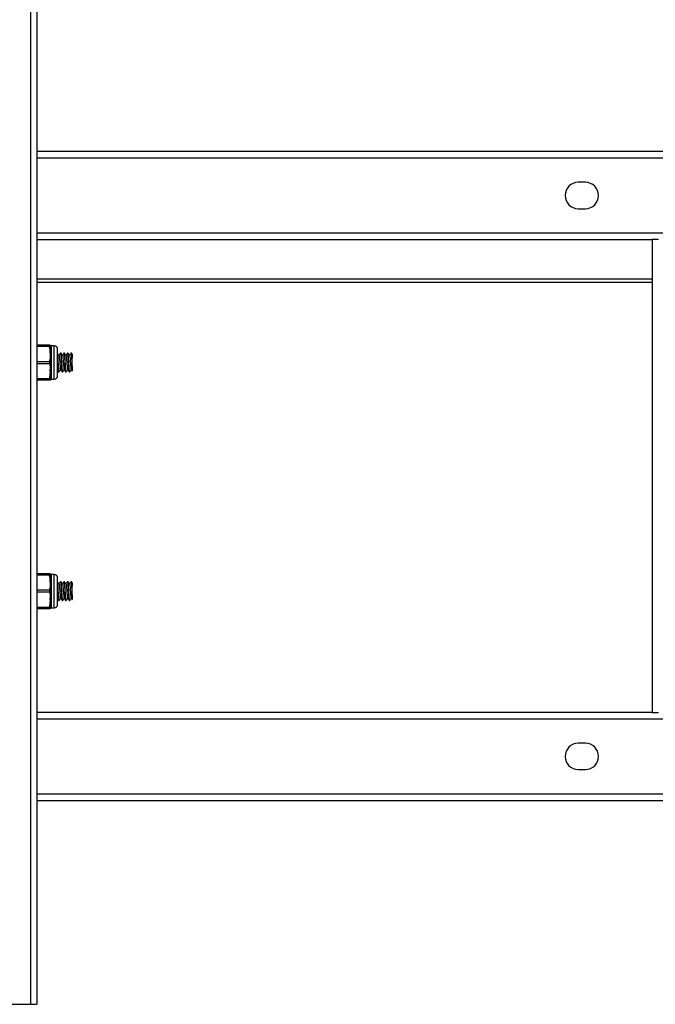
# Model space of a CAD drawing. Units: millimetres. Extents: x 61719 to 66759, y -81163 to -77599.
# Drawn here: x 62514 to 62695, y -79420 to -79140 of the extents above; entities that cross this region are included whole.
import ezdxf

# ---------------------------------------------------------------- set-up
doc = ezdxf.new("R2010")
doc.units = ezdxf.units.MM
doc.layers.get('0').update_dxf_attribs({"lineweight": 15})
doc.layers.add('AM_5', color=92, linetype='Continuous', lineweight=15)
doc.styles.get("Standard").update_dxf_attribs({"font": 'ISOCP.SHX', "bigfont": 'EXTFONT.SHX'})
doc.dimstyles.new('AM_ISO$0', dxfattribs={"dimtxt": 2.5, "dimasz": 2, "dimexe": 1, "dimexo": 1, "dimgap": 1.5, "dimtad": 1, "dimdsep": 46, "dimtxsty": 'STANDARD', "dimcen": 0, "dimclrd": 256, "dimclre": 256, "dimclrt": 3, "dimadec": 0, "dimazin": 2, "dimtp": 0.1, "dimtm": 0.1, "dimtfac": 0.71, "dimtmove": 0, "dimatfit": 3, "dimfxl": 1, "dimlwd": -1, "dimlwe": -1, "dimarcsym": 0})

# ---------------------------------------------------------------- blocks, each defined once
blk = doc.blocks.new('*D215')
at = {"layer": 'AM_5', "linetype": 'ByBlock'}
for p, q in [((62336.51, -79141.52), (62336.51, -78807.53)), ((63076.51, -79141.52), (63076.51, -78807.53)), ((62360.51, -78819.53), (63052.51, -78819.53))]:
    blk.add_line(p, q, dxfattribs=at)
at = {"layer": 'AM_5'}
for points in [[(62360.51, -78815.53), (62360.51, -78823.53), (62336.51, -78819.53)], [(63052.51, -78815.53), (63052.51, -78823.53), (63076.51, -78819.53)]]:
    blk.add_solid(points, dxfattribs=at)
at = {"layer": 'Defpoints', "color": 0}
for p in [(63076.51, -78819.53), (62336.51, -79153.52), (63076.51, -79153.52)]:
    blk.add_point(p, dxfattribs=at)
at = {"layer": 'AM_5', "color": 3, "insert": (62712.81, -78786.53), "char_height": 30, "attachment_point": 5}
blk.add_mtext('740', dxfattribs=at)

msp = doc.modelspace()

# ---------------------------------------------------------------- linework, layer by layer
at = {"color": 7, "linetype": 'Continuous', "lineweight": 25}
for p, q in [((62517.21, -78999.77), (62517.21, -79419.77)), ((62519.01, -78999.77), (62519.01, -79419.77)), ((62894.01, -79177.27), (62519.01, -79177.27)), ((62675.01, -79186.02), (62673.01, -79186.02)), ((62673.01, -79193.52), (62675.01, -79193.52)), ((62519.01, -79202.27), (62694.01, -79202.27)), ((62694.01, -79202.27), (62694.01, -79336.77)), ((62695.81, -79202.27), (62694.01, -79202.27)), ((62694.01, -79214.52), (62519.01, -79214.52)), ((62522.576, -79232.345), (62519.01, -79232.345)), ((62519.01, -79232.595), (62522.576, -79232.595)), ((62522.859, -79232.397), (62522.837, -79232.345)), ((62522.859, -79237.27), (62522.859, -79232.397)), ((62523.91, -79232.52), (62523.044, -79232.52)), ((62522.576, -79237.02), (62519.01, -79237.02)), ((62522.869, -79234.642), (62522.859, -79234.629)), ((62525.846, -79234.62), (62525.697, -79234.62)), ((62526.846, -79234.62), (62526.697, -79234.62)), ((62527.846, -79234.62), (62527.697, -79234.62)), ((62528.846, -79234.62), (62528.697, -79234.62)), ((62529.025, -79234.864), (62528.86, -79234.63)), ((62529.01, -79238.282), (62529.01, -79235.891)), ((62519.01, -79237.52), (62522.576, -79237.52)), ((62522.859, -79242.143), (62522.859, -79237.27)), ((62525.197, -79239.92), (62525.346, -79239.92)), ((62526.197, -79239.92), (62526.346, -79239.92)), ((62527.197, -79239.92), (62527.346, -79239.92)), ((62528.197, -79239.92), (62528.346, -79239.92)), ((62522.576, -79241.945), (62519.01, -79241.945)), ((62519.01, -79242.195), (62522.576, -79242.195)), ((62522.837, -79242.195), (62522.859, -79242.143)), ((62523.044, -79242.02), (62523.91, -79242.02)), ((62522.576, -79297.345), (62519.01, -79297.345)), ((62519.01, -79297.595), (62522.576, -79297.595)), ((62522.859, -79297.397), (62522.837, -79297.345)), ((62522.859, -79302.27), (62522.859, -79297.397)), ((62523.91, -79297.52), (62523.044, -79297.52)), ((62522.869, -79299.642), (62522.859, -79299.629)), ((62525.846, -79299.62), (62525.697, -79299.62)), ((62526.846, -79299.62), (62526.697, -79299.62)), ((62527.846, -79299.62), (62527.697, -79299.62)), ((62528.846, -79299.62), (62528.697, -79299.62)), ((62529.025, -79299.864), (62528.86, -79299.63)), ((62529.01, -79303.282), (62529.01, -79300.891)), ((62522.576, -79302.02), (62519.01, -79302.02)), ((62519.01, -79302.52), (62522.576, -79302.52)), ((62522.859, -79307.143), (62522.859, -79302.27)), ((62522.576, -79306.945), (62519.01, -79306.945)), ((62519.01, -79307.195), (62522.576, -79307.195)), ((62522.837, -79307.195), (62522.859, -79307.143)), ((62523.044, -79307.02), (62523.91, -79307.02)), ((62525.197, -79304.92), (62525.346, -79304.92)), ((62526.197, -79304.92), (62526.346, -79304.92)), ((62527.197, -79304.92), (62527.346, -79304.92)), ((62528.197, -79304.92), (62528.346, -79304.92)), ((62694.01, -79336.77), (62519.01, -79336.77)), ((62694.01, -79336.77), (62695.81, -79336.77)), ((62675.01, -79345.52), (62673.01, -79345.52)), ((62673.01, -79353.02), (62675.01, -79353.02)), ((62519.01, -79361.77), (62894.01, -79361.77)), ((62495.81, -79419.77), (62517.21, -79419.77)), ((62517.21, -79419.77), (62519.01, -79419.77))]:
    msp.add_line(p, q, dxfattribs=at)
at = {"color": 8, "linetype": 'Continuous', "lineweight": 25}
for p, q in [((62519.01, -79179.07), (62894.01, -79179.07)), ((62894.01, -79200.47), (62519.01, -79200.47)), ((62694.01, -79213.52), (62519.01, -79213.52)), ((62523.044, -79232.52), (62523.044, -79242.02)), ((62523.91, -79237.27), (62523.91, -79232.52)), ((62523.91, -79242.02), (62523.91, -79237.27)), ((62523.044, -79297.52), (62523.044, -79307.02)), ((62523.91, -79302.27), (62523.91, -79297.52)), ((62523.91, -79307.02), (62523.91, -79302.27)), ((62519.01, -79338.57), (62894.01, -79338.57)), ((62894.01, -79359.97), (62519.01, -79359.97))]:
    msp.add_line(p, q, dxfattribs=at)
at = {"color": 7, "linetype": 'Continuous', "lineweight": 25}
for centre, radius, start, end in [((62673.01, -79189.77), 3.75, 90, 270), ((62675.01, -79189.77), 3.75, 270, 90), ((62523.044, -79232.32), 0.2, 202.73047, 270), ((62523.91, -79233.52), 1, 0, 90), ((62523.044, -79242.22), 0.2, 90, 157.26953), ((62523.91, -79241.02), 1, 270, 0), ((62523.044, -79297.32), 0.2, 202.73047, 270), ((62523.91, -79298.52), 1, 0, 90), ((62523.044, -79307.22), 0.2, 90, 157.26953), ((62523.91, -79306.02), 1, 270, 0), ((62673.01, -79349.27), 3.75, 90, 270), ((62675.01, -79349.27), 3.75, 270, 90)]:
    msp.add_arc(centre, radius, start, end, dxfattribs=at)
for points, knots in [([(62522.576, -79232.595), (62522.568, -79232.552), (62522.551, -79232.465), (62522.549, -79232.379), (62522.561, -79232.348), (62522.574, -79232.346), (62522.576, -79232.345)], [0, 0, 0, 0, 0.304337, 0.6089571, 0.9085035, 1, 1, 1, 1]), ([(62522.576, -79232.595), (62522.568, -79232.552), (62522.551, -79232.465), (62522.549, -79232.379), (62522.561, -79232.348), (62522.574, -79232.346), (62522.576, -79232.345)], [0, 0, 0, 0, 0.304337, 0.6089571, 0.9085035, 1, 1, 1, 1]), ([(62522.809, -79232.345), (62522.794, -79232.345), (62522.774, -79232.345), (62522.617, -79232.345), (62522.576, -79232.345)], [0, 0, 0, 0, 0.742343, 1, 1, 1, 1]), ([(62522.576, -79232.595), (62522.689, -79233.226), (62522.918, -79234.506), (62522.789, -79235.999), (62522.616, -79236.832), (62522.576, -79237.02)], [0, 0, 0, 0, 0.4290644, 0.8710663, 1, 1, 1, 1]), ([(62522.795, -79234.624), (62522.782, -79234.134), (62522.762, -79233.452), (62522.617, -79232.783), (62522.576, -79232.595)], [0, 0, 0, 0, 0.7187476, 1, 1, 1, 1]), ([(62524.91, -79237.27), (62524.91, -79236.798), (62524.91, -79236.073), (62524.91, -79235.2), (62524.91, -79234.599), (62524.91, -79234.115), (62524.91, -79233.647), (62524.91, -79233.57), (62524.91, -79233.52)], [0, 0, 0, 0, 0.2394568, 0.3683607, 0.5, 0.6316393, 0.7605432, 1, 1, 1, 1]), ([(62522.576, -79237.02), (62522.568, -79237.068), (62522.554, -79237.148), (62522.549, -79237.289), (62522.556, -79237.412), (62522.571, -79237.49), (62522.576, -79237.52)], [0, 0, 0, 0, 0.3041234, 0.5000171, 0.8039908, 1, 1, 1, 1]), ([(62522.859, -79235.875), (62522.86, -79235.885), (62522.879, -79236.118), (62522.907, -79236.635), (62522.938, -79237.127), (62522.95, -79237.322)], [0, 0, 0, 0, 0.0243763, 0.6117988, 1, 1, 1, 1]), ([(62525.361, -79239.909), (62525.343, -79239.907), (62525.306, -79239.904), (62525.255, -79239.521), (62525.198, -79238.905), (62525.147, -79238.098), (62525.091, -79237.199), (62525.038, -79236.307), (62524.985, -79235.527), (62524.94, -79235.051), (62524.901, -79234.759), (62524.877, -79234.611), (62524.86, -79234.632), (62524.86, -79234.633)], [0, 0, 0, 0, 0.1070602, 0.2144425, 0.3217996, 0.429187, 0.5365453, 0.6439227, 0.7512834, 0.8586402, 0.9028818, 0.9980298, 1, 1, 1, 1]), ([(62525.29, -79235.24), (62525.218, -79235.139), (62525.081, -79234.945), (62524.945, -79234.751), (62524.881, -79234.659)], [0, 0, 0, 0, 0.5251462, 1, 1, 1, 1]), ([(62524.91, -79236.661), (62524.911, -79236.685), (62524.93, -79236.985), (62524.97, -79237.638), (62525.021, -79238.496), (62525.077, -79239.231), (62525.13, -79239.718), (62525.17, -79239.943), (62525.193, -79239.9), (62525.197, -79239.892)], [0, 0, 0, 0, 0.0163252, 0.203666, 0.3910589, 0.578403, 0.7657739, 0.9531292, 1, 1, 1, 1]), ([(62525.683, -79234.631), (62525.611, -79234.733), (62525.474, -79234.927), (62525.337, -79235.121), (62525.271, -79235.214)], [0, 0, 0, 0, 0.5235574, 1, 1, 1, 1]), ([(62525.288, -79235.295), (62525.305, -79235.319), (62525.35, -79235.379), (62525.423, -79236.033), (62525.5, -79237.003), (62525.582, -79238.07), (62525.662, -79238.885), (62525.718, -79239.31), (62525.749, -79239.273), (62525.753, -79239.268)], [0, 0, 0, 0, 0.1139942, 0.2868853, 0.4578587, 0.6306341, 0.8028593, 0.9739068, 1, 1, 1, 1]), ([(62525.697, -79234.648), (62525.711, -79234.652), (62525.733, -79234.657), (62525.768, -79234.861), (62525.808, -79235.213), (62525.863, -79235.878), (62525.913, -79236.723), (62525.97, -79237.631), (62526.021, -79238.497), (62526.077, -79239.23), (62526.13, -79239.718), (62526.17, -79239.943), (62526.193, -79239.9), (62526.197, -79239.892)], [0, 0, 0, 0, 0.0806331, 0.1249502, 0.2202579, 0.3277896, 0.4353538, 0.5428906, 0.6504574, 0.7579961, 0.8655502, 0.9730953, 1, 1, 1, 1]), ([(62526.36, -79239.907), (62526.342, -79239.905), (62526.305, -79239.901), (62526.255, -79239.521), (62526.198, -79238.905), (62526.147, -79238.098), (62526.091, -79237.199), (62526.038, -79236.307), (62525.985, -79235.526), (62525.94, -79235.052), (62525.901, -79234.756), (62525.872, -79234.603), (62525.851, -79234.641), (62525.846, -79234.65)], [0, 0, 0, 0, 0.1020214, 0.2067994, 0.3115529, 0.4163359, 0.5210905, 0.6258638, 0.7306207, 0.8353739, 0.8785425, 0.971383, 1, 1, 1, 1]), ([(62526.289, -79235.239), (62526.217, -79235.137), (62526.074, -79234.934), (62525.931, -79234.731), (62525.859, -79234.629)], [0, 0, 0, 0, 0.4997021, 1, 1, 1, 1]), ([(62526.683, -79234.63), (62526.612, -79234.732), (62526.474, -79234.927), (62526.337, -79235.121), (62526.271, -79235.214)], [0, 0, 0, 0, 0.5228176, 1, 1, 1, 1]), ([(62526.289, -79235.277), (62526.294, -79235.271), (62526.325, -79235.236), (62526.381, -79235.668), (62526.462, -79236.493), (62526.543, -79237.561), (62526.621, -79238.525), (62526.694, -79239.169), (62526.737, -79239.222), (62526.754, -79239.243)], [0, 0, 0, 0, 0.030163, 0.2011285, 0.3734381, 0.5460323, 0.7169608, 0.8899018, 1, 1, 1, 1]), ([(62526.697, -79234.648), (62526.711, -79234.652), (62526.733, -79234.657), (62526.768, -79234.861), (62526.808, -79235.213), (62526.863, -79235.878), (62526.913, -79236.723), (62526.97, -79237.631), (62527.021, -79238.497), (62527.077, -79239.23), (62527.13, -79239.718), (62527.17, -79239.943), (62527.193, -79239.9), (62527.197, -79239.892)], [0, 0, 0, 0, 0.0806331, 0.1249502, 0.2202579, 0.3277896, 0.4353538, 0.5428906, 0.6504574, 0.7579961, 0.8655502, 0.9730953, 1, 1, 1, 1]), ([(62527.36, -79239.908), (62527.342, -79239.906), (62527.305, -79239.902), (62527.255, -79239.521), (62527.198, -79238.905), (62527.147, -79238.098), (62527.091, -79237.199), (62527.038, -79236.307), (62526.985, -79235.526), (62526.94, -79235.052), (62526.901, -79234.756), (62526.872, -79234.603), (62526.851, -79234.641), (62526.846, -79234.65)], [0, 0, 0, 0, 0.103075, 0.2077301, 0.3123606, 0.4170207, 0.5216524, 0.6263027, 0.7309367, 0.835567, 0.878685, 0.9714166, 1, 1, 1, 1]), ([(62527.29, -79235.241), (62527.219, -79235.139), (62527.075, -79234.936), (62526.932, -79234.733), (62526.861, -79234.631)], [0, 0, 0, 0, 0.4996446, 1, 1, 1, 1]), ([(62527.684, -79234.629), (62527.612, -79234.731), (62527.475, -79234.926), (62527.337, -79235.121), (62527.271, -79235.214)], [0, 0, 0, 0, 0.5219868, 1, 1, 1, 1]), ([(62527.288, -79235.295), (62527.306, -79235.321), (62527.351, -79235.388), (62527.425, -79236.054), (62527.502, -79237.028), (62527.584, -79238.094), (62527.664, -79238.9), (62527.719, -79239.315), (62527.749, -79239.277), (62527.752, -79239.274)], [0, 0, 0, 0, 0.1173382, 0.2910668, 0.4627736, 0.6361538, 0.809248, 0.980992, 1, 1, 1, 1]), ([(62527.697, -79234.648), (62527.711, -79234.652), (62527.733, -79234.657), (62527.768, -79234.861), (62527.808, -79235.213), (62527.863, -79235.878), (62527.913, -79236.723), (62527.97, -79237.631), (62528.021, -79238.497), (62528.077, -79239.23), (62528.13, -79239.718), (62528.17, -79239.943), (62528.193, -79239.9), (62528.197, -79239.892)], [0, 0, 0, 0, 0.0806331, 0.1249502, 0.2202579, 0.3277896, 0.4353538, 0.5428906, 0.6504574, 0.7579961, 0.8655502, 0.9730953, 1, 1, 1, 1]), ([(62528.361, -79239.908), (62528.342, -79239.906), (62528.305, -79239.903), (62528.255, -79239.521), (62528.198, -79238.905), (62528.147, -79238.098), (62528.091, -79237.199), (62528.038, -79236.307), (62527.985, -79235.526), (62527.94, -79235.052), (62527.901, -79234.756), (62527.872, -79234.603), (62527.851, -79234.641), (62527.846, -79234.65)], [0, 0, 0, 0, 0.1035527, 0.208152, 0.3127268, 0.4173312, 0.5219071, 0.6265017, 0.73108, 0.8356546, 0.8787496, 0.9714318, 1, 1, 1, 1]), ([(62528.289, -79235.239), (62528.217, -79235.137), (62528.074, -79234.934), (62527.931, -79234.73), (62527.859, -79234.629)], [0, 0, 0, 0, 0.4996547, 1, 1, 1, 1]), ([(62528.684, -79234.629), (62528.612, -79234.731), (62528.475, -79234.926), (62528.337, -79235.121), (62528.271, -79235.214)], [0, 0, 0, 0, 0.5216107, 1, 1, 1, 1]), ([(62528.289, -79235.281), (62528.294, -79235.275), (62528.327, -79235.242), (62528.383, -79235.684), (62528.464, -79236.517), (62528.546, -79237.587), (62528.623, -79238.545), (62528.695, -79239.176), (62528.738, -79239.223), (62528.754, -79239.24)], [0, 0, 0, 0, 0.034472, 0.2056367, 0.3779799, 0.5508736, 0.7219641, 0.8949735, 1, 1, 1, 1]), ([(62528.697, -79234.648), (62528.711, -79234.652), (62528.733, -79234.657), (62528.768, -79234.861), (62528.808, -79235.213), (62528.863, -79235.878), (62528.913, -79236.722), (62528.965, -79237.564), (62528.996, -79238.065), (62529.01, -79238.282)], [0, 0, 0, 0, 0.1289975, 0.1998964, 0.3523702, 0.5244003, 0.6964824, 0.8685207, 1, 1, 1, 1]), ([(62529.01, -79235.891), (62528.993, -79235.677), (62528.959, -79235.224), (62528.91, -79234.807), (62528.872, -79234.603), (62528.851, -79234.641), (62528.846, -79234.65)], [0, 0, 0, 0, 0.2924693, 0.6173775, 0.909849, 1, 1, 1, 1]), ([(62529.01, -79234.875), (62529.01, -79234.873), (62529.01, -79234.869), (62529.01, -79235.174), (62529.01, -79235.568), (62529.01, -79235.842), (62529.01, -79235.891)], [0, 0, 0, 0, 0.2158895, 0.5595717, 0.9202577, 1, 1, 1, 1]), ([(62522.576, -79237.52), (62522.689, -79238.151), (62522.918, -79239.431), (62522.789, -79240.924), (62522.616, -79241.757), (62522.576, -79241.945)], [0, 0, 0, 0, 0.4290644, 0.8710663, 1, 1, 1, 1]), ([(62522.576, -79241.945), (62522.709, -79241.314), (62522.893, -79240.44), (62522.803, -79239.56), (62522.779, -79239.316)], [0, 0, 0, 0, 0.722256, 1, 1, 1, 1]), ([(62522.859, -79239.451), (62522.896, -79239.502), (62522.933, -79239.555), (62522.969, -79239.607), (62522.97, -79239.608)], [0, 0, 0, 0, 0.9778983, 1, 1, 1, 1]), ([(62524.91, -79241.02), (62524.91, -79240.97), (62524.91, -79240.893), (62524.91, -79240.425), (62524.91, -79239.941), (62524.91, -79239.341), (62524.91, -79238.468), (62524.91, -79237.742), (62524.91, -79237.27)], [0, 0, 0, 0, 0.2394568, 0.3683607, 0.5, 0.6316393, 0.7605432, 1, 1, 1, 1]), ([(62524.91, -79239.522), (62524.929, -79239.55), (62525.021, -79239.68), (62525.112, -79239.809), (62525.184, -79239.911)], [0, 0, 0, 0, 0.2150805, 1, 1, 1, 1]), ([(62525.361, -79239.91), (62525.432, -79239.808), (62525.569, -79239.613), (62525.706, -79239.419), (62525.771, -79239.326)], [0, 0, 0, 0, 0.5235044, 1, 1, 1, 1]), ([(62525.753, -79239.301), (62525.825, -79239.403), (62525.969, -79239.606), (62526.112, -79239.809), (62526.183, -79239.91)], [0, 0, 0, 0, 0.4995997, 1, 1, 1, 1]), ([(62526.359, -79239.911), (62526.431, -79239.81), (62526.568, -79239.614), (62526.705, -79239.42), (62526.771, -79239.326)], [0, 0, 0, 0, 0.5222037, 1, 1, 1, 1]), ([(62526.753, -79239.3), (62526.824, -79239.402), (62526.968, -79239.605), (62527.111, -79239.808), (62527.183, -79239.91)], [0, 0, 0, 0, 0.4995869, 1, 1, 1, 1]), ([(62527.36, -79239.911), (62527.431, -79239.809), (62527.568, -79239.614), (62527.706, -79239.419), (62527.771, -79239.326)], [0, 0, 0, 0, 0.5221148, 1, 1, 1, 1]), ([(62527.752, -79239.299), (62527.824, -79239.401), (62527.967, -79239.604), (62528.111, -79239.807), (62528.182, -79239.909)], [0, 0, 0, 0, 0.4995322, 1, 1, 1, 1]), ([(62528.36, -79239.91), (62528.432, -79239.808), (62528.569, -79239.614), (62528.706, -79239.419), (62528.771, -79239.326)], [0, 0, 0, 0, 0.5234065, 1, 1, 1, 1]), ([(62528.752, -79239.3), (62528.824, -79239.401), (62528.905, -79239.516), (62528.987, -79239.632), (62528.996, -79239.645)], [0, 0, 0, 0, 0.8813852, 1, 1, 1, 1]), ([(62529.01, -79238.282), (62529.01, -79238.508), (62529.01, -79238.979), (62529.01, -79239.447), (62529.01, -79239.683), (62529.01, -79239.644), (62529.01, -79239.636)], [0, 0, 0, 0, 0.2906088, 0.6052588, 0.9196518, 1, 1, 1, 1]), ([(62522.576, -79242.195), (62522.568, -79242.19), (62522.551, -79242.181), (62522.549, -79242.103), (62522.561, -79242.016), (62522.574, -79241.959), (62522.576, -79241.945)], [0, 0, 0, 0, 0.304337, 0.6089571, 0.9085035, 1, 1, 1, 1]), ([(62522.576, -79242.195), (62522.568, -79242.19), (62522.551, -79242.181), (62522.549, -79242.103), (62522.561, -79242.016), (62522.574, -79241.959), (62522.576, -79241.945)], [0, 0, 0, 0, 0.304337, 0.6089571, 0.9085035, 1, 1, 1, 1]), ([(62522.576, -79242.195), (62522.718, -79242.195), (62522.883, -79242.195), (62522.818, -79242.195), (62522.809, -79242.195)], [0, 0, 0, 0, 0.8583697, 1, 1, 1, 1]), ([(62522.576, -79297.595), (62522.568, -79297.552), (62522.551, -79297.465), (62522.549, -79297.379), (62522.561, -79297.348), (62522.574, -79297.346), (62522.576, -79297.345)], [0, 0, 0, 0, 0.304337, 0.6089571, 0.9085035, 1, 1, 1, 1]), ([(62522.576, -79297.595), (62522.568, -79297.552), (62522.551, -79297.465), (62522.549, -79297.379), (62522.561, -79297.348), (62522.574, -79297.346), (62522.576, -79297.345)], [0, 0, 0, 0, 0.304337, 0.6089571, 0.9085035, 1, 1, 1, 1]), ([(62522.809, -79297.345), (62522.794, -79297.345), (62522.774, -79297.345), (62522.617, -79297.345), (62522.576, -79297.345)], [0, 0, 0, 0, 0.742343, 1, 1, 1, 1]), ([(62522.576, -79297.595), (62522.689, -79298.226), (62522.918, -79299.506), (62522.789, -79300.999), (62522.616, -79301.832), (62522.576, -79302.02)], [0, 0, 0, 0, 0.4290644, 0.8710663, 1, 1, 1, 1]), ([(62522.795, -79299.624), (62522.782, -79299.134), (62522.762, -79298.452), (62522.617, -79297.783), (62522.576, -79297.595)], [0, 0, 0, 0, 0.7187476, 1, 1, 1, 1]), ([(62524.91, -79302.27), (62524.91, -79301.798), (62524.91, -79301.073), (62524.91, -79300.2), (62524.91, -79299.599), (62524.91, -79299.115), (62524.91, -79298.647), (62524.91, -79298.57), (62524.91, -79298.52)], [0, 0, 0, 0, 0.2394568, 0.3683607, 0.5, 0.6316393, 0.7605432, 1, 1, 1, 1]), ([(62522.859, -79300.875), (62522.86, -79300.885), (62522.879, -79301.118), (62522.907, -79301.635), (62522.938, -79302.127), (62522.95, -79302.322)], [0, 0, 0, 0, 0.0243763, 0.6117988, 1, 1, 1, 1]), ([(62525.361, -79304.909), (62525.343, -79304.907), (62525.306, -79304.904), (62525.255, -79304.521), (62525.198, -79303.905), (62525.147, -79303.098), (62525.091, -79302.199), (62525.038, -79301.307), (62524.985, -79300.527), (62524.94, -79300.051), (62524.901, -79299.759), (62524.877, -79299.611), (62524.86, -79299.632), (62524.86, -79299.633)], [0, 0, 0, 0, 0.1070602, 0.2144425, 0.3217996, 0.429187, 0.5365453, 0.6439227, 0.7512834, 0.8586402, 0.9028818, 0.9980298, 1, 1, 1, 1]), ([(62525.29, -79300.24), (62525.218, -79300.139), (62525.081, -79299.945), (62524.945, -79299.751), (62524.881, -79299.659)], [0, 0, 0, 0, 0.5251462, 1, 1, 1, 1]), ([(62525.683, -79299.631), (62525.611, -79299.733), (62525.474, -79299.927), (62525.337, -79300.121), (62525.271, -79300.214)], [0, 0, 0, 0, 0.5235574, 1, 1, 1, 1]), ([(62525.288, -79300.295), (62525.305, -79300.319), (62525.35, -79300.379), (62525.423, -79301.033), (62525.5, -79302.003), (62525.582, -79303.07), (62525.662, -79303.885), (62525.718, -79304.31), (62525.749, -79304.273), (62525.753, -79304.268)], [0, 0, 0, 0, 0.1139942, 0.2868853, 0.4578587, 0.6306341, 0.8028593, 0.9739068, 1, 1, 1, 1]), ([(62525.697, -79299.648), (62525.711, -79299.652), (62525.733, -79299.657), (62525.768, -79299.861), (62525.808, -79300.213), (62525.863, -79300.878), (62525.913, -79301.723), (62525.97, -79302.631), (62526.021, -79303.497), (62526.077, -79304.23), (62526.13, -79304.718), (62526.17, -79304.943), (62526.193, -79304.9), (62526.197, -79304.892)], [0, 0, 0, 0, 0.0806331, 0.1249502, 0.2202579, 0.3277896, 0.4353538, 0.5428906, 0.6504574, 0.7579961, 0.8655502, 0.9730953, 1, 1, 1, 1]), ([(62526.36, -79304.907), (62526.342, -79304.905), (62526.305, -79304.901), (62526.255, -79304.521), (62526.198, -79303.905), (62526.147, -79303.098), (62526.091, -79302.199), (62526.038, -79301.307), (62525.985, -79300.526), (62525.94, -79300.052), (62525.901, -79299.756), (62525.872, -79299.603), (62525.851, -79299.641), (62525.846, -79299.65)], [0, 0, 0, 0, 0.1020214, 0.2067994, 0.3115529, 0.4163359, 0.5210905, 0.6258638, 0.7306207, 0.8353739, 0.8785425, 0.971383, 1, 1, 1, 1]), ([(62526.289, -79300.239), (62526.217, -79300.137), (62526.074, -79299.934), (62525.931, -79299.731), (62525.859, -79299.629)], [0, 0, 0, 0, 0.4997021, 1, 1, 1, 1]), ([(62526.683, -79299.63), (62526.612, -79299.732), (62526.474, -79299.927), (62526.337, -79300.121), (62526.271, -79300.214)], [0, 0, 0, 0, 0.5228176, 1, 1, 1, 1]), ([(62526.289, -79300.277), (62526.294, -79300.271), (62526.325, -79300.236), (62526.381, -79300.668), (62526.462, -79301.493), (62526.543, -79302.561), (62526.621, -79303.525), (62526.694, -79304.169), (62526.737, -79304.222), (62526.754, -79304.243)], [0, 0, 0, 0, 0.030163, 0.2011285, 0.3734381, 0.5460323, 0.7169608, 0.8899018, 1, 1, 1, 1]), ([(62526.697, -79299.648), (62526.711, -79299.652), (62526.733, -79299.657), (62526.768, -79299.861), (62526.808, -79300.213), (62526.863, -79300.878), (62526.913, -79301.723), (62526.97, -79302.631), (62527.021, -79303.497), (62527.077, -79304.23), (62527.13, -79304.718), (62527.17, -79304.943), (62527.193, -79304.9), (62527.197, -79304.892)], [0, 0, 0, 0, 0.0806331, 0.1249502, 0.2202579, 0.3277896, 0.4353538, 0.5428906, 0.6504574, 0.7579961, 0.8655502, 0.9730953, 1, 1, 1, 1]), ([(62527.36, -79304.908), (62527.342, -79304.906), (62527.305, -79304.902), (62527.255, -79304.521), (62527.198, -79303.905), (62527.147, -79303.098), (62527.091, -79302.199), (62527.038, -79301.307), (62526.985, -79300.526), (62526.94, -79300.052), (62526.901, -79299.756), (62526.872, -79299.603), (62526.851, -79299.641), (62526.846, -79299.65)], [0, 0, 0, 0, 0.103075, 0.2077301, 0.3123606, 0.4170207, 0.5216524, 0.6263027, 0.7309367, 0.835567, 0.878685, 0.9714166, 1, 1, 1, 1]), ([(62527.29, -79300.241), (62527.219, -79300.139), (62527.075, -79299.936), (62526.932, -79299.733), (62526.861, -79299.631)], [0, 0, 0, 0, 0.4996446, 1, 1, 1, 1]), ([(62527.684, -79299.629), (62527.612, -79299.731), (62527.475, -79299.926), (62527.337, -79300.121), (62527.271, -79300.214)], [0, 0, 0, 0, 0.5219868, 1, 1, 1, 1]), ([(62527.288, -79300.295), (62527.306, -79300.321), (62527.351, -79300.388), (62527.425, -79301.054), (62527.502, -79302.028), (62527.584, -79303.094), (62527.664, -79303.9), (62527.719, -79304.315), (62527.749, -79304.277), (62527.752, -79304.274)], [0, 0, 0, 0, 0.1173382, 0.2910668, 0.4627736, 0.6361538, 0.809248, 0.980992, 1, 1, 1, 1]), ([(62527.697, -79299.648), (62527.711, -79299.652), (62527.733, -79299.657), (62527.768, -79299.861), (62527.808, -79300.213), (62527.863, -79300.878), (62527.913, -79301.723), (62527.97, -79302.631), (62528.021, -79303.497), (62528.077, -79304.23), (62528.13, -79304.718), (62528.17, -79304.943), (62528.193, -79304.9), (62528.197, -79304.892)], [0, 0, 0, 0, 0.0806331, 0.1249502, 0.2202579, 0.3277896, 0.4353538, 0.5428906, 0.6504574, 0.7579961, 0.8655502, 0.9730953, 1, 1, 1, 1]), ([(62528.361, -79304.908), (62528.342, -79304.906), (62528.305, -79304.903), (62528.255, -79304.521), (62528.198, -79303.905), (62528.147, -79303.098), (62528.091, -79302.199), (62528.038, -79301.307), (62527.985, -79300.526), (62527.94, -79300.052), (62527.901, -79299.756), (62527.872, -79299.603), (62527.851, -79299.641), (62527.846, -79299.65)], [0, 0, 0, 0, 0.1035527, 0.208152, 0.3127268, 0.4173312, 0.5219071, 0.6265017, 0.73108, 0.8356546, 0.8787496, 0.9714318, 1, 1, 1, 1]), ([(62528.289, -79300.239), (62528.217, -79300.137), (62528.074, -79299.934), (62527.931, -79299.73), (62527.859, -79299.629)], [0, 0, 0, 0, 0.4996547, 1, 1, 1, 1]), ([(62528.684, -79299.629), (62528.612, -79299.731), (62528.475, -79299.926), (62528.337, -79300.121), (62528.271, -79300.214)], [0, 0, 0, 0, 0.5216107, 1, 1, 1, 1]), ([(62528.289, -79300.281), (62528.294, -79300.275), (62528.327, -79300.242), (62528.383, -79300.684), (62528.464, -79301.517), (62528.546, -79302.587), (62528.623, -79303.545), (62528.695, -79304.176), (62528.738, -79304.223), (62528.754, -79304.24)], [0, 0, 0, 0, 0.034472, 0.2056367, 0.3779799, 0.5508736, 0.7219641, 0.8949735, 1, 1, 1, 1]), ([(62528.697, -79299.648), (62528.711, -79299.652), (62528.733, -79299.657), (62528.768, -79299.861), (62528.808, -79300.213), (62528.863, -79300.878), (62528.913, -79301.722), (62528.965, -79302.564), (62528.996, -79303.065), (62529.01, -79303.282)], [0, 0, 0, 0, 0.1289975, 0.1998964, 0.3523702, 0.5244003, 0.6964824, 0.8685207, 1, 1, 1, 1]), ([(62529.01, -79300.891), (62528.993, -79300.677), (62528.959, -79300.224), (62528.91, -79299.807), (62528.872, -79299.603), (62528.851, -79299.641), (62528.846, -79299.65)], [0, 0, 0, 0, 0.2924693, 0.6173775, 0.909849, 1, 1, 1, 1]), ([(62529.01, -79299.875), (62529.01, -79299.873), (62529.01, -79299.869), (62529.01, -79300.174), (62529.01, -79300.568), (62529.01, -79300.842), (62529.01, -79300.891)], [0, 0, 0, 0, 0.2158895, 0.5595717, 0.9202577, 1, 1, 1, 1]), ([(62522.576, -79302.02), (62522.568, -79302.068), (62522.554, -79302.148), (62522.549, -79302.289), (62522.556, -79302.412), (62522.571, -79302.49), (62522.576, -79302.52)], [0, 0, 0, 0, 0.3041234, 0.5000171, 0.8039908, 1, 1, 1, 1]), ([(62522.576, -79302.52), (62522.689, -79303.151), (62522.918, -79304.431), (62522.789, -79305.924), (62522.616, -79306.757), (62522.576, -79306.945)], [0, 0, 0, 0, 0.4290644, 0.8710663, 1, 1, 1, 1]), ([(62522.576, -79306.945), (62522.709, -79306.314), (62522.893, -79305.44), (62522.803, -79304.56), (62522.779, -79304.316)], [0, 0, 0, 0, 0.722256, 1, 1, 1, 1]), ([(62524.91, -79301.661), (62524.911, -79301.685), (62524.93, -79301.985), (62524.97, -79302.638), (62525.021, -79303.496), (62525.077, -79304.231), (62525.13, -79304.718), (62525.17, -79304.943), (62525.193, -79304.9), (62525.197, -79304.892)], [0, 0, 0, 0, 0.0163252, 0.203666, 0.3910589, 0.578403, 0.7657739, 0.9531292, 1, 1, 1, 1]), ([(62524.91, -79306.02), (62524.91, -79305.97), (62524.91, -79305.893), (62524.91, -79305.425), (62524.91, -79304.941), (62524.91, -79304.341), (62524.91, -79303.468), (62524.91, -79302.742), (62524.91, -79302.27)], [0, 0, 0, 0, 0.2394568, 0.3683607, 0.5, 0.6316393, 0.7605432, 1, 1, 1, 1]), ([(62525.361, -79304.91), (62525.432, -79304.808), (62525.569, -79304.613), (62525.706, -79304.419), (62525.771, -79304.326)], [0, 0, 0, 0, 0.5235044, 1, 1, 1, 1]), ([(62525.753, -79304.301), (62525.825, -79304.403), (62525.969, -79304.606), (62526.112, -79304.809), (62526.183, -79304.91)], [0, 0, 0, 0, 0.4995997, 1, 1, 1, 1]), ([(62526.359, -79304.911), (62526.431, -79304.81), (62526.568, -79304.614), (62526.705, -79304.42), (62526.771, -79304.326)], [0, 0, 0, 0, 0.5222037, 1, 1, 1, 1]), ([(62526.753, -79304.3), (62526.824, -79304.402), (62526.968, -79304.605), (62527.111, -79304.808), (62527.183, -79304.91)], [0, 0, 0, 0, 0.4995869, 1, 1, 1, 1]), ([(62527.36, -79304.911), (62527.431, -79304.809), (62527.568, -79304.614), (62527.706, -79304.419), (62527.771, -79304.326)], [0, 0, 0, 0, 0.5221148, 1, 1, 1, 1]), ([(62527.752, -79304.299), (62527.824, -79304.401), (62527.967, -79304.604), (62528.111, -79304.807), (62528.182, -79304.909)], [0, 0, 0, 0, 0.4995322, 1, 1, 1, 1]), ([(62528.36, -79304.91), (62528.432, -79304.808), (62528.569, -79304.614), (62528.706, -79304.419), (62528.771, -79304.326)], [0, 0, 0, 0, 0.5234065, 1, 1, 1, 1]), ([(62528.752, -79304.3), (62528.824, -79304.401), (62528.905, -79304.516), (62528.987, -79304.632), (62528.996, -79304.645)], [0, 0, 0, 0, 0.8813852, 1, 1, 1, 1]), ([(62529.01, -79303.282), (62529.01, -79303.508), (62529.01, -79303.979), (62529.01, -79304.447), (62529.01, -79304.683), (62529.01, -79304.644), (62529.01, -79304.636)], [0, 0, 0, 0, 0.2906088, 0.6052588, 0.9196518, 1, 1, 1, 1]), ([(62522.576, -79307.195), (62522.568, -79307.19), (62522.551, -79307.181), (62522.549, -79307.103), (62522.561, -79307.016), (62522.574, -79306.959), (62522.576, -79306.945)], [0, 0, 0, 0, 0.304337, 0.6089571, 0.9085035, 1, 1, 1, 1]), ([(62522.576, -79307.195), (62522.568, -79307.19), (62522.551, -79307.181), (62522.549, -79307.103), (62522.561, -79307.016), (62522.574, -79306.959), (62522.576, -79306.945)], [0, 0, 0, 0, 0.304337, 0.6089571, 0.9085035, 1, 1, 1, 1]), ([(62522.576, -79307.195), (62522.718, -79307.195), (62522.883, -79307.195), (62522.818, -79307.195), (62522.809, -79307.195)], [0, 0, 0, 0, 0.8583697, 1, 1, 1, 1]), ([(62522.859, -79304.451), (62522.896, -79304.502), (62522.933, -79304.555), (62522.969, -79304.607), (62522.97, -79304.608)], [0, 0, 0, 0, 0.9778983, 1, 1, 1, 1]), ([(62524.91, -79304.522), (62524.929, -79304.55), (62525.021, -79304.68), (62525.112, -79304.809), (62525.184, -79304.911)], [0, 0, 0, 0, 0.2150805, 1, 1, 1, 1])]:
    msp.add_open_spline(points, degree=3, knots=knots, dxfattribs=at)

# ---------------------------------------------------------------- dimensions: what is measured, and where the dimension line sits
at = {"layer": 'AM_5'}
dim = msp.add_linear_dim(base=(63076.51, -78819.535), p1=(62336.51, -79153.52), p2=(63076.51, -79153.52), dimstyle='AM_ISO$0', override={"dimscale": 12, "dimtp": 3, "dimtm": 3}, dxfattribs=at)
dim.commit()
dim.dimension.update_dxf_attribs({"geometry": '*D215', "text_midpoint": (62712.809, -78819.535), "dimtype": 160})

doc.saveas('drawing.dxf')
